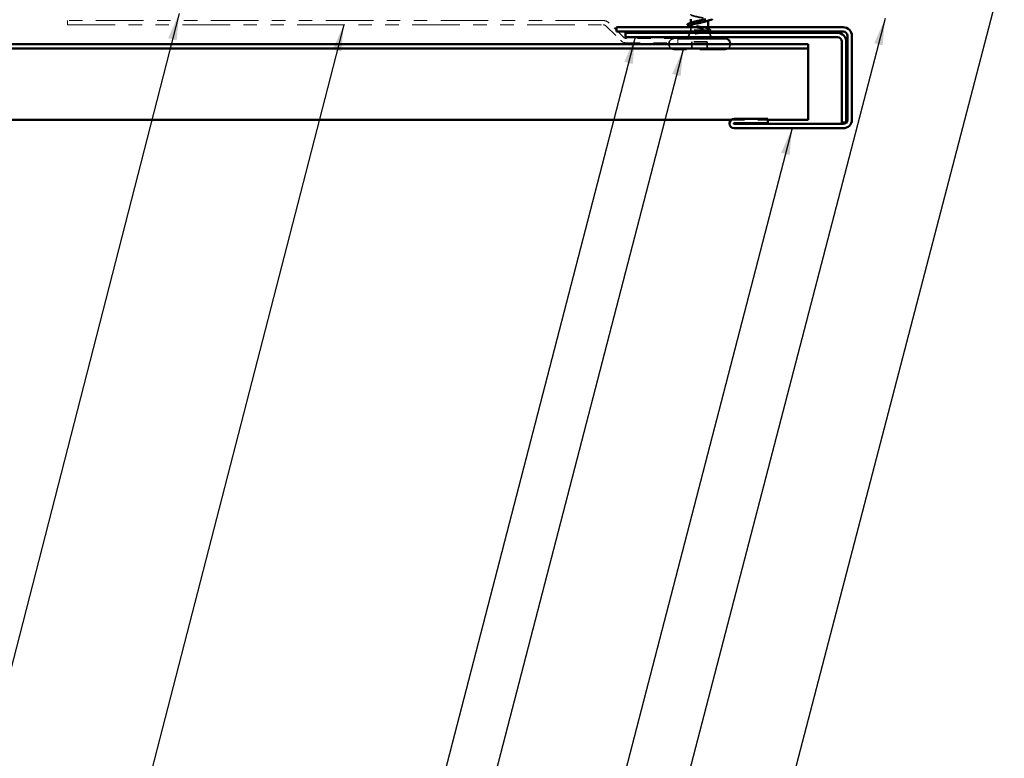
# Model space of a CAD drawing. Units: inches. Extents: x 0.6 to 33.4, y 0.6 to 21.4.
# Drawn here: x 9.3 to 16.6, y 8.2 to 13.7 of the extents above; entities that cross this region are included whole.
import ezdxf

# ---------------------------------------------------------------- set-up
doc = ezdxf.new("R2010")
doc.units = ezdxf.units.IN
doc.header["$LTSCALE"] = 2
doc.header["$MEASUREMENT"] = 0
doc.linetypes.add('DASHED', pattern=[0.2067, 0.1654, -0.0413])
doc.linetypes.add('DOUBLE_DASH_CHAIN', pattern=[1.2403, 0.6614, -0.0827, 0.1654, -0.0827, 0.1654, -0.0827])
for name, color, linetype, lineweight in [('Hidden (ANSI)', 7, 'DASHED', 35), ('Symbol (ANSI)', 7, 'Continuous', 25), ('Visible (ANSI)', 7, 'Continuous', 50)]:
    doc.layers.add(name, color=color, linetype=linetype, lineweight=lineweight)
doc.styles.add('Note Text (ANSI)', font='tahoma.ttf')
doc.dimstyles.new('Default (ANSI)$7', dxfattribs={"dimscale": 2, "dimtxt": 0.12, "dimasz": 0.098425, "dimexe": 0.125, "dimexo": 0.0625, "dimgap": 0.031496, "dimtad": 0, "dimtih": 1, "dimtoh": 1, "dimrnd": 1e-08, "dimzin": 4, "dimdsep": 46, "dimtxsty": 'Note Text (ANSI)', "dimcen": 0.09, "dimdle": 0.393701, "dimclrd": 256, "dimclre": 256, "dimclrt": 256, "dimadec": 0, "dimazin": 1, "dimtfac": 1, "dimtofl": 0, "dimtmove": 0, "dimatfit": 3, "dimfxl": 1, "dimtolj": 1, "dimtzin": 4, "dimlwd": -1, "dimlwe": -1, "dimarcsym": 0})

msp = doc.modelspace()

# ---------------------------------------------------------------- linework, layer by layer
at = {"layer": 'Hidden (ANSI)', "ltscale": 0.004504}
msp.add_line((14.27689, 13.68824), (14.27689, 13.69307), dxfattribs=at)
at = {"layer": 'Hidden (ANSI)', "ltscale": 0.004078}
msp.add_line((14.40689, 13.70954), (14.40689, 13.71392), dxfattribs=at)
at = {"layer": 'Hidden (ANSI)', "ltscale": 0.032759}
for p, q in [((14.26883, 13.61867), (14.25593, 13.58667)), ((14.41496, 13.61867), (14.42786, 13.58667))]:
    msp.add_line(p, q, dxfattribs=at)
at = {"layer": 'Hidden (ANSI)', "ltscale": 0.010169}
msp.add_line((14.27689, 13.63867), (14.27286, 13.62867), dxfattribs=at)
at = {"layer": 'Hidden (ANSI)', "ltscale": 0.020852}
msp.add_line((14.27689, 13.63867), (14.27689, 13.66067), dxfattribs=at)
at = {"layer": 'Hidden (ANSI)', "ltscale": 0.16912}
msp.add_line((14.40156, 13.63867), (14.27689, 13.63867), dxfattribs=at)
at = {"layer": 'Hidden (ANSI)', "ltscale": 0.004297}
msp.add_line((14.40324, 13.63867), (14.40156, 13.63867), dxfattribs=at)
at = {"layer": 'Hidden (ANSI)', "ltscale": 0.015427}
msp.add_line((14.40689, 13.64437), (14.40689, 13.66067), dxfattribs=at)
at = {"layer": 'Hidden (ANSI)', "ltscale": 0.006265}
msp.add_line((14.40843, 13.63487), (14.41093, 13.62867), dxfattribs=at)
at = {"layer": 'Hidden (ANSI)', "ltscale": 0.000852348}
for p, q in [((14.11439, 13.53367), (14.11439, 13.53467)), ((14.56939, 13.53367), (14.56939, 13.53467))]:
    msp.add_line(p, q, dxfattribs=at)
at = {"layer": 'Hidden (ANSI)', "ltscale": 0.107515}
msp.add_line((14.39839, 13.55267), (14.28539, 13.55267), dxfattribs=at)
at = {"layer": 'Hidden (ANSI)', "ltscale": 0.053232}
for p, q in [((14.28539, 13.49667), (14.28539, 13.55267)), ((14.39839, 13.49667), (14.39839, 13.55267))]:
    msp.add_line(p, q, dxfattribs=at)
at = {"layer": 'Hidden (ANSI)', "ltscale": 0.569855}
msp.add_line((14.53239, 13.49667), (14.15139, 13.49667), dxfattribs=at)
at = {"layer": 'Hidden (ANSI)', "color": 5, "ltscale": 0.260268, "true_color": 0x0000ff}
msp.add_line((14.575, 12.97217), (14.84839, 12.97217), dxfattribs=at)
at = {"layer": 'Hidden (ANSI)', "ltscale": 0.050474}
msp.add_arc((14.15139, 13.53967), 0.037, 90, 172.233566, dxfattribs=at)
at = {"layer": 'Hidden (ANSI)', "ltscale": 0.05525}
for centre, start, end in [((14.15139, 13.53367), 180, 270), ((14.53239, 13.53367), 270, 0)]:
    msp.add_arc(centre, 0.037, start, end, dxfattribs=at)
at = {"layer": 'Hidden (ANSI)', "ltscale": 0.239857}
msp.add_open_spline([(14.27719, 13.75542), (14.27739, 13.7518), (14.28462, 13.74817), (14.2977, 13.74455), (14.31733, 13.73911), (14.34871, 13.73367), (14.37235, 13.72823), (14.396, 13.72279), (14.4102, 13.71735), (14.40614, 13.71191), (14.40445, 13.70964), (14.39962, 13.70737), (14.39265, 13.7051)], degree=3, knots=[-4.712389, -4.712389, -4.712389, -4.712389, -3.8891967, -3.8891967, -3.8891967, -2.6539198, -2.6539198, -2.6539198, -1.4186428, -1.4186428, -1.4186428, -0.9026447, -0.9026447, -0.9026447, -0.9026447], dxfattribs=at)
at = {"layer": 'Hidden (ANSI)', "ltscale": 0.268663}
msp.add_open_spline([(14.40156, 13.63867), (14.405, 13.64053), (14.40681, 13.64237), (14.40697, 13.64609), (14.40533, 13.64794), (14.39876, 13.65166), (14.39392, 13.6535), (14.38165, 13.65722), (14.37436, 13.65906), (14.35831, 13.66278), (14.34972, 13.66462), (14.33241, 13.66834), (14.32386, 13.67018), (14.30798, 13.6739), (14.30082, 13.67575), (14.28887, 13.67947), (14.28421, 13.68131), (14.27806, 13.68503), (14.27663, 13.68687), (14.27724, 13.69059), (14.27927, 13.69243), (14.2853, 13.69551), (14.28835, 13.69673), (14.29198, 13.69795)], degree=3, knots=[0, 0, 0, 0, 0.06748173, 0.06748173, 0.13496346, 0.13496346, 0.20244519, 0.20244519, 0.26992692, 0.26992692, 0.33740864, 0.33740864, 0.40489037, 0.40489037, 0.4723721, 0.4723721, 0.53985383, 0.53985383, 0.60733556, 0.60733556, 0.67481729, 0.67481729, 0.71918959, 0.71918959, 0.71918959, 0.71918959], dxfattribs=at)
at = {"layer": 'Hidden (ANSI)', "ltscale": 0.176677}
msp.add_open_spline([(14.27689, 13.67361), (14.27689, 13.67354), (14.2769, 13.67348), (14.27703, 13.67177), (14.27888, 13.67013), (14.28578, 13.66683), (14.29076, 13.66519), (14.30323, 13.66189), (14.31058, 13.66025), (14.32668, 13.65695), (14.33526, 13.65531), (14.35249, 13.65201), (14.36096, 13.65037), (14.37666, 13.64707), (14.38371, 13.64544), (14.3926, 13.64293), (14.39528, 13.64208), (14.39987, 13.64038), (14.40177, 13.63952), (14.40324, 13.63867)], degree=3, knots=[0.26492637, 0.26492637, 0.26492637, 0.26492637, 0.26748567, 0.26748567, 0.33435708, 0.33435708, 0.4012285, 0.4012285, 0.46809992, 0.46809992, 0.53497133, 0.53497133, 0.60184275, 0.60184275, 0.66871417, 0.66871417, 0.70324308, 0.70324308, 0.737772, 0.737772, 0.737772, 0.737772], dxfattribs=at)
at = {"layer": 'Hidden (ANSI)', "ltscale": 0.012886}
msp.add_open_spline([(14.28975, 13.66564), (14.2855, 13.667), (14.28121, 13.66834), (14.27689, 13.66965)], degree=3, dxfattribs=at)
at = {"layer": 'Hidden (ANSI)', "ltscale": 0.014703}
msp.add_open_spline([(14.32045, 13.61387), (14.31844, 13.61356), (14.31639, 13.6133), (14.3127, 13.61298), (14.31135, 13.61294), (14.31045, 13.61303), (14.31025, 13.61306), (14.31009, 13.61313), (14.31006, 13.61315), (14.31003, 13.61318), (14.31001, 13.6132), (14.31, 13.61323), (14.31, 13.61324), (14.31, 13.61326), (14.31, 13.61328), (14.31002, 13.6133), (14.31002, 13.61332), (14.31005, 13.61336), (14.31008, 13.61338), (14.31017, 13.61345), (14.31026, 13.61351), (14.31069, 13.61372), (14.31123, 13.61389), (14.31233, 13.61421), (14.31312, 13.6144), (14.31386, 13.61456)], degree=3, knots=[0, 0, 0, 0, 0.015878436, 0.015878436, 0.030496322, 0.030496322, 0.033768739, 0.033768739, 0.034516096, 0.034516096, 0.034934038, 0.034934038, 0.035218632, 0.035218632, 0.035484827, 0.035484827, 0.035833283, 0.035833283, 0.03649102, 0.03649102, 0.038229075, 0.038229075, 0.045138635, 0.045138635, 0.057165667, 0.057165667, 0.057165667, 0.057165667], dxfattribs=at)
at = {"layer": 'Hidden (ANSI)', "ltscale": 0.018944}
msp.add_open_spline([(14.31386, 13.61456), (14.32012, 13.61592), (14.32659, 13.61729), (14.3331, 13.61867)], degree=3, dxfattribs=at)
at = {"layer": 'Hidden (ANSI)', "ltscale": 0.030286}
msp.add_open_spline([(14.35175, 13.61867), (14.34905, 13.61825), (14.34633, 13.61783), (14.33583, 13.61621), (14.32803, 13.61504), (14.32045, 13.61387)], degree=3, knots=[0.316172256, 0.316172256, 0.316172256, 0.316172256, 0.33737749, 0.33737749, 0.39716778, 0.39716778, 0.39716778, 0.39716778], dxfattribs=at)
at = {"layer": 'Hidden (ANSI)', "ltscale": 0.042128}
msp.add_open_spline([(14.37626, 13.62867), (14.38118, 13.63002), (14.38563, 13.63139), (14.39487, 13.63471), (14.39898, 13.63667), (14.40156, 13.63867)], degree=3, knots=[0.17048443, 0.17048443, 0.17048443, 0.17048443, 0.21768686, 0.21768686, 0.28372234, 0.28372234, 0.28372234, 0.28372234], dxfattribs=at)
at = {"layer": 'Hidden (ANSI)', "ltscale": 0.018879}
msp.add_open_spline([(14.3918, 13.65408), (14.39794, 13.65202), (14.40418, 13.65003), (14.41046, 13.6481)], degree=3, dxfattribs=at)
at = {"layer": 'Hidden (ANSI)', "ltscale": 0.061402}
msp.add_open_spline([(14.40324, 13.63867), (14.40667, 13.63717), (14.40848, 13.6357), (14.40868, 13.63273), (14.407, 13.63126), (14.40228, 13.62919), (14.40063, 13.62859), (14.39873, 13.62799)], degree=3, knots=[0, 0, 0, 0, 0.06713685, 0.06713685, 0.13596331, 0.13596331, 0.1644502, 0.1644502, 0.1644502, 0.1644502], dxfattribs=at)
at = {"layer": 'Hidden (ANSI)', "ltscale": 0.008144}
msp.add_open_spline([(14.40909, 13.63118), (14.40635, 13.63036), (14.40362, 13.62952), (14.40089, 13.62867)], degree=3, dxfattribs=at)
at = {"layer": 'Hidden (ANSI)', "ltscale": 0.088709}
msp.add_open_spline([(14.41046, 13.6481), (14.41529, 13.64661), (14.41884, 13.64512), (14.42201, 13.64266), (14.42276, 13.64177), (14.42355, 13.6388), (14.42216, 13.63698), (14.41871, 13.63483), (14.41738, 13.63418), (14.41392, 13.63274), (14.41167, 13.63196), (14.40909, 13.63118)], degree=3, knots=[0, 0, 0, 0, 0.0707422, 0.0707422, 0.10601969, 0.10601969, 0.17099056, 0.17099056, 0.2005585, 0.2005585, 0.23613752, 0.23613752, 0.23613752, 0.23613752], dxfattribs=at)
at = {"layer": 'Visible (ANSI)', "color": 30, "linetype": 'DOUBLE_DASH_CHAIN', "lineweight": 18, "ltscale": 0.267416, "true_color": 0xff8000}
for p, q in [((13.62574, 13.71067), (9.64562, 13.71067)), ((9.64562, 13.67867), (13.62574, 13.67867))]:
    msp.add_line(p, q, dxfattribs=at)
at = {"layer": 'Visible (ANSI)', "color": 30, "linetype": 'DOUBLE_DASH_CHAIN', "lineweight": 18, "ltscale": 0.004979, "true_color": 0xff8000}
for p, q in [((9.64562, 13.67867), (9.64562, 13.71067)), ((14.17962, 13.54467), (14.17962, 13.57667))]:
    msp.add_line(p, q, dxfattribs=at)
at = {"layer": 'Visible (ANSI)', "color": 30, "linetype": 'DOUBLE_DASH_CHAIN', "lineweight": 18, "ltscale": 0.023666, "true_color": 0xff8000}
for p, q in [((13.77688, 13.58604), (13.671, 13.69193)), ((13.64837, 13.6693), (13.75425, 13.56342))]:
    msp.add_line(p, q, dxfattribs=at)
at = {"layer": 'Visible (ANSI)'}
for p, q in [((14.27689, 13.69307), (14.27689, 13.72067)), ((14.34189, 13.70264), (14.34189, 13.7007)), ((14.40689, 13.66067), (14.40689, 13.70954)), ((14.27286, 13.62867), (14.26883, 13.61867)), ((14.27689, 13.66067), (14.27689, 13.67361)), ((14.41093, 13.62867), (14.41496, 13.61867)), ((14.11439, 13.53467), (14.11439, 13.53967)), ((14.53239, 13.57667), (14.17962, 13.57667)), ((14.25593, 13.58667), (14.25189, 13.57667)), ((14.42786, 13.58667), (14.43189, 13.57667)), ((14.56939, 13.53467), (14.56939, 13.53967))]:
    msp.add_line(p, q, dxfattribs=at)
at = {"layer": 'Visible (ANSI)', "color": 1, "true_color": 0xff0000}
for p, q in [((15.40939, 13.66067), (13.72339, 13.66067)), ((13.72339, 13.62867), (13.72339, 13.66067)), ((13.72339, 13.62867), (15.40939, 13.62867)), ((15.36739, 13.61867), (13.79039, 13.61867)), ((13.79039, 13.61867), (13.79039, 13.58667)), ((13.79039, 13.58667), (15.36739, 13.58667)), ((15.39939, 13.55467), (15.39939, 12.95267)), ((15.43139, 12.95267), (15.43139, 13.55467)), ((15.44139, 13.59667), (15.44139, 12.97467)), ((15.47339, 12.97467), (15.47339, 13.59667)), ((14.84839, 12.98107), (14.59839, 12.98107)), ((14.59839, 12.94907), (14.84839, 12.94907)), ((14.84839, 12.94907), (14.84839, 12.98107)), ((15.43139, 12.95267), (15.39939, 12.95267)), ((15.40939, 12.94267), (14.59839, 12.94267)), ((14.59839, 12.91067), (15.40939, 12.91067))]:
    msp.add_line(p, q, dxfattribs=at)
at = {"layer": 'Visible (ANSI)', "color": 5, "true_color": 0x0000ff}
for p, q in [((1.25768, 13.53467), (15.14939, 13.53467)), ((15.14939, 13.53467), (15.14939, 13.50267)), ((15.14939, 13.50267), (1.25768, 13.50267)), ((15.14939, 13.50267), (15.14939, 13.47067)), ((15.14939, 13.47067), (15.14939, 13.03617)), ((15.14939, 12.97217), (15.14939, 13.03617)), ((1.25768, 12.97217), (14.575, 12.97217)), ((14.84839, 12.97217), (15.14939, 12.97217))]:
    msp.add_line(p, q, dxfattribs=at)
at = {"layer": 'Visible (ANSI)', "color": 30, "linetype": 'DOUBLE_DASH_CHAIN', "lineweight": 18, "ltscale": 0.060229, "true_color": 0xff8000}
for p, q in [((14.17962, 13.57667), (13.79951, 13.57667)), ((13.79951, 13.54467), (14.17962, 13.54467))]:
    msp.add_line(p, q, dxfattribs=at)
at = {"layer": 'Visible (ANSI)', "color": 30, "linetype": 'DOUBLE_DASH_CHAIN', "lineweight": 18, "ltscale": 0.007878, "true_color": 0xff8000}
for centre, start, end in [((13.62574, 13.64667), 45, 90), ((13.79951, 13.60867), 225, 270)]:
    msp.add_arc(centre, 0.064, start, end, dxfattribs=at)
at = {"layer": 'Visible (ANSI)', "color": 30, "linetype": 'DOUBLE_DASH_CHAIN', "lineweight": 18, "ltscale": 0.003889, "true_color": 0xff8000}
for centre, start, end in [((13.62574, 13.64667), 45, 90), ((13.79951, 13.60867), 225, 270)]:
    msp.add_arc(centre, 0.032, start, end, dxfattribs=at)
at = {"layer": 'Visible (ANSI)', "color": 1, "true_color": 0xff0000}
for centre, radius, start, end in [((15.36739, 13.55467), 0.064, 0, 90), ((15.40939, 13.59667), 0.064, 0, 90), ((15.40939, 13.59667), 0.032, 0, 90), ((15.36739, 13.55467), 0.032, 0, 90), ((14.59839, 12.94587), 0.0352, 90, 270), ((14.59839, 12.94587), 0.0032, 90, 270), ((15.40939, 12.97467), 0.032, 270, 0), ((15.40939, 12.97467), 0.064, 270, 0)]:
    msp.add_arc(centre, radius, start, end, dxfattribs=at)
at = {"layer": 'Visible (ANSI)'}
for centre, start, end in [((14.15139, 13.53967), 172.233566, 180), ((14.53239, 13.53967), 0, 90)]:
    msp.add_arc(centre, 0.037, start, end, dxfattribs=at)
for points, knots in [([(14.26458, 13.67333), (14.25954, 13.67481), (14.25587, 13.67627), (14.2526, 13.67867), (14.25182, 13.67954), (14.25103, 13.68256), (14.25262, 13.68435), (14.25722, 13.68688), (14.26, 13.68793), (14.26348, 13.68898)], [0, 0, 0, 0, 0.07549597, 0.07549597, 0.11358326, 0.11358326, 0.18511439, 0.18511439, 0.2400252, 0.2400252, 0.2400252, 0.2400252]), ([(14.34189, 13.69317), (14.33328, 13.69152), (14.32474, 13.68988), (14.30884, 13.68658), (14.30163, 13.68495), (14.28954, 13.68164), (14.28477, 13.68001), (14.27848, 13.67677), (14.27689, 13.67519), (14.27689, 13.67361)], [0, 0, 0, 0, 0.06687142, 0.06687142, 0.13374283, 0.13374283, 0.20061425, 0.20061425, 0.26492637, 0.26492637, 0.26492637, 0.26492637]), ([(14.29198, 13.69795), (14.29387, 13.69858), (14.29592, 13.69922), (14.30405, 13.70158), (14.31093, 13.70329), (14.32591, 13.70674), (14.33387, 13.70845), (14.34189, 13.71017)], [0.71918959, 0.71918959, 0.71918959, 0.71918959, 0.74229902, 0.74229902, 0.8048716, 0.8048716, 0.86744418, 0.86744418, 0.86744418, 0.86744418]), ([(14.39265, 13.7051), (14.38294, 13.70193), (14.36907, 13.69876), (14.35375, 13.69559), (14.34984, 13.69479), (14.34587, 13.69398), (14.34189, 13.69317)], [-0.90264469, -0.90264469, -0.90264469, -0.90264469, -0.18336589, -0.18336589, -0.18336589, 0, 0, 0, 0]), ([(14.43636, 13.72067), (14.43568, 13.71962), (14.43441, 13.71873), (14.43076, 13.71685), (14.42805, 13.71586), (14.42467, 13.71487)], [0.143732351, 0.143732351, 0.143732351, 0.143732351, 0.188114428, 0.188114428, 0.241849708, 0.241849708, 0.241849708, 0.241849708]), ([(14.3331, 13.61867), (14.33628, 13.61935), (14.33946, 13.62003), (14.35203, 13.62274), (14.36114, 13.62478), (14.37178, 13.62747), (14.37407, 13.62807), (14.37626, 13.62867)], [0.0509905, 0.0509905, 0.0509905, 0.0509905, 0.07588897, 0.07588897, 0.1494652, 0.1494652, 0.17048443, 0.17048443, 0.17048443, 0.17048443]), ([(14.39873, 13.62799), (14.39592, 13.62711), (14.39257, 13.62624), (14.38216, 13.62387), (14.37431, 13.6224), (14.36118, 13.62017), (14.35651, 13.61942), (14.35175, 13.61867)], [0.1644502, 0.1644502, 0.1644502, 0.1644502, 0.20647998, 0.20647998, 0.27868739, 0.27868739, 0.31617226, 0.31617226, 0.31617226, 0.31617226])]:
    msp.add_open_spline(points, degree=3, knots=knots, dxfattribs=at)
for points in [[(14.26348, 13.68898), (14.27309, 13.69185), (14.28265, 13.69482), (14.29198, 13.69795)], [(14.34189, 13.71017), (14.35912, 13.71367), (14.37594, 13.71717), (14.38809, 13.72067)], [(14.42467, 13.71487), (14.41399, 13.71174), (14.40333, 13.70851), (14.39292, 13.7051)], [(14.27689, 13.66965), (14.27281, 13.67089), (14.2687, 13.67212), (14.26458, 13.67333)], [(14.40089, 13.62867), (14.40017, 13.62845), (14.39945, 13.62822), (14.39873, 13.62799)]]:
    msp.add_open_spline(points, degree=3, dxfattribs=at)

# ---------------------------------------------------------------- leaders
at = {"layer": 'Symbol (ANSI)', "annotation_type": 0, "has_hookline": 1, "hookline_direction": 1}
for points, text_width in [([(16.60604, 14.10567), (14.20951, 4.92659), (14.01266, 4.92659)], 1.15487), ([(10.4743, 13.76267), (8.99768, 8.01676), (8.80083, 8.01676)], 2.86872), ([(15.72019, 13.72462), (13.52959, 5.31413), (13.33274, 5.31413)], 3.44236), ([(11.69755, 13.67867), (10.06625, 7.35547), (9.8694, 7.35547)], 2.27831), ([(13.86306, 13.58667), (11.99473, 6.37887), (11.79787, 6.37887)], 1.56056), ([(14.21954, 13.49667), (12.30629, 6.12125), (12.10944, 6.12125)], 4.05985), ([(15.02885, 12.91067), (13.13595, 5.61117), (12.9391, 5.61117)], 1.38955)]:
    msp.add_leader(points, dimstyle='Default (ANSI)$7', override={"dimtad": 0}, dxfattribs=dict(at, text_width=text_width))

doc.saveas('drawing.dxf')
